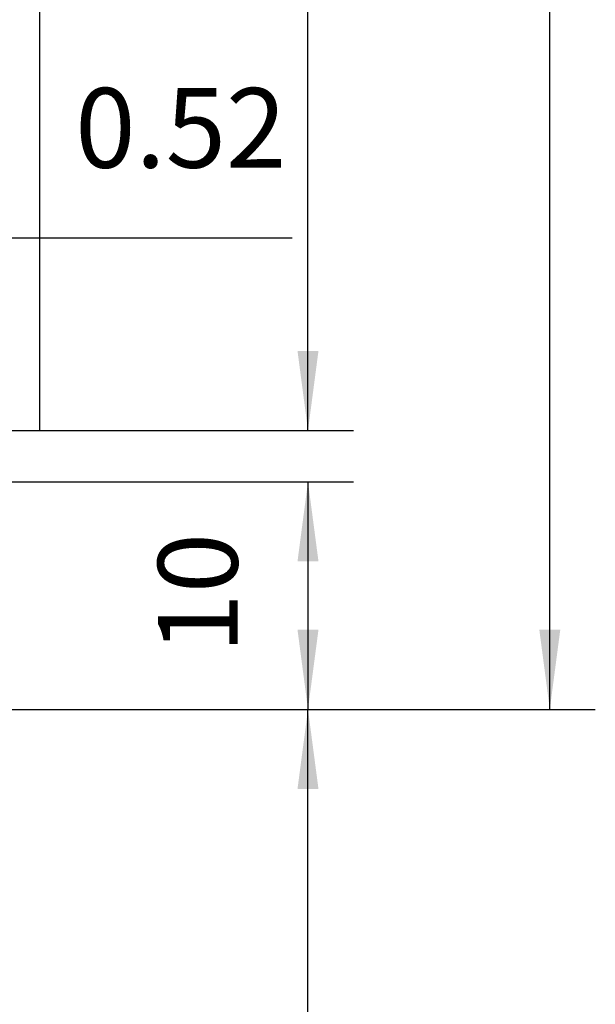
# Model space of a CAD drawing. Units: inches. Extents: x 8228 to 8638, y 20454 to 20740.
# Drawn here: x 8493 to 8518, y 20600 to 20643 of the extents above; entities that cross this region are included whole.
import ezdxf

# ---------------------------------------------------------------- set-up
doc = ezdxf.new("R2010")
doc.units = ezdxf.units.IN
doc.layers.add('1', color=7, linetype='Continuous')
doc.styles.add('CONVERTER_11', font='txt.shx', dxfattribs={"width": 0.9})
doc.dimstyles.new('ME10_DIM_44', dxfattribs={"dimtxt": 3.5, "dimasz": 3.5, "dimexe": 2, "dimexo": 0, "dimgap": 2, "dimtad": 1, "dimdsep": 46, "dimtxsty": 'CONVERTER_11', "dimsah": 1, "dimcen": 0.09, "dimclrd": 3, "dimclre": 3, "dimclrt": 4, "dimadec": 0, "dimazin": 0, "dimtfac": 1, "dimtdec": 4, "dimtix": 1, "dimtmove": 0, "dimatfit": 3, "dimfxl": 1, "dimtolj": 1, "dimtzin": 0, "dimarcsym": 0})
doc.dimstyles.new('ME10_DIM_54', dxfattribs={"dimtxt": 3.5, "dimasz": 3.5, "dimexe": 2, "dimexo": 0, "dimgap": 2, "dimtad": 1, "dimdec": 0, "dimdsep": 46, "dimtxsty": 'CONVERTER_11', "dimsah": 1, "dimcen": 0.09, "dimclrd": 3, "dimclre": 3, "dimclrt": 4, "dimadec": 0, "dimazin": 0, "dimtfac": 1, "dimtdec": 4, "dimtix": 1, "dimtmove": 0, "dimatfit": 3, "dimfxl": 1, "dimtolj": 1, "dimtzin": 0, "dimarcsym": 0})
doc.dimstyles.new('ME10_DIM_55', dxfattribs={"dimtxt": 3.5, "dimasz": 3.5, "dimexe": 2, "dimexo": 0, "dimgap": 2, "dimtad": 1, "dimdsep": 46, "dimtxsty": 'CONVERTER_11', "dimsah": 1, "dimcen": 0.09, "dimclrd": 3, "dimclre": 3, "dimclrt": 4, "dimadec": 0, "dimazin": 0, "dimtfac": 1, "dimtdec": 4, "dimtix": 1, "dimtmove": 0, "dimatfit": 3, "dimfxl": 1, "dimtolj": 1, "dimtzin": 0, "dimarcsym": 0})
doc.dimstyles.new('ME10_DIM_59', dxfattribs={"dimtxt": 3.5, "dimasz": 3.5, "dimexe": 2, "dimexo": 0, "dimgap": 2, "dimtad": 1, "dimdsep": 46, "dimtxsty": 'CONVERTER_11', "dimsah": 1, "dimcen": 0.09, "dimclrd": 3, "dimclre": 3, "dimclrt": 4, "dimadec": 0, "dimazin": 0, "dimtfac": 1, "dimtdec": 4, "dimtix": 1, "dimtmove": 0, "dimatfit": 3, "dimfxl": 1, "dimtolj": 1, "dimtzin": 0, "dimarcsym": 0})
doc.dimstyles.new('ME10_DIM_63', dxfattribs={"dimtxt": 3.5, "dimasz": 3.5, "dimexe": 2, "dimexo": 0, "dimgap": 2, "dimtad": 1, "dimdsep": 46, "dimtxsty": 'CONVERTER_11', "dimsah": 1, "dimcen": 0.09, "dimclrd": 3, "dimclre": 3, "dimclrt": 4, "dimadec": 0, "dimazin": 0, "dimtol": 1, "dimtp": 5, "dimtm": 5, "dimtfac": 0.714286, "dimtdec": 0, "dimtix": 1, "dimtmove": 0, "dimatfit": 3, "dimfxl": 1, "dimtolj": 1, "dimtzin": 0, "dimarcsym": 0})

# ---------------------------------------------------------------- blocks, each defined once
blk = doc.blocks.new('10421-1-0190_02_Gehäuse_Deckel_oben_fuer_Antrieb_Perlan_AUT_NT__178', base_point=(8448.957, 20625.16))
at = {"color": 1, "linetype": 'Continuous'}
for p in [(8493.957, 20680.16), (8492.457, 20625.16)]:
    blk.add_line(p, (8493.957, 20625.16), dxfattribs=at)
blk = doc.blocks.new('10421-1-1007-Antrieb-Perlan_AUT-2__182', base_point=(8434.268, 20625.16))
blk.add_blockref('10421-1-0190_02_Gehäuse_Deckel_oben_fuer_Antrieb_Perlan_AUT_NT__178', (8448.957, 20625.16))
blk = doc.blocks.new('10421-EP-81-Perlan-AUT-AUT-2-Standard__184', base_point=(8434.268, 20518.532))
blk.add_blockref('10421-1-1007-Antrieb-Perlan_AUT-2__182', (8434.268, 20625.16))
blk = doc.blocks.new('*D227')
at = {"layer": '1', "color": 3, "linetype": 'Continuous', "transparency": 16777216}
for p, q in [((8486.457, 20612.91), (8486.457, 20635.613)), ((8486.972, 20626.393), (8486.972, 20635.613)), ((8486.457, 20633.613), (8479.457, 20633.613)), ((8486.972, 20633.613), (8486.457, 20633.613)), ((8505.065, 20633.613), (8486.972, 20633.613))]:
    blk.add_line(p, q, dxfattribs=at)
at = {"layer": '1', "color": 3, "transparency": 16777216}
for points in [[(8482.957, 20633.153), (8482.957, 20634.074), (8486.457, 20633.613)], [(8490.472, 20634.074), (8490.472, 20633.153), (8486.972, 20633.613)]]:
    blk.add_solid(points, dxfattribs=at)
at = {"layer": '1', "color": 4, "transparency": 16777216, "insert": (8495.527, 20635.613), "char_height": 3.5, "attachment_point": 7, "rotation": 0.0001, "line_spacing_factor": 0.60024, "style": 'CONVERTER_11'}
blk.add_mtext('0.52', dxfattribs=at)
blk = doc.blocks.new('*D237')
at = {"layer": '1', "color": 3, "linetype": 'Continuous', "transparency": 16777216}
for p, q in [((8482.457, 20622.91), (8507.757, 20622.91)), ((8505.757, 20622.91), (8505.757, 20612.91)), ((8486.457, 20612.91), (8507.757, 20612.91))]:
    blk.add_line(p, q, dxfattribs=at)
at = {"layer": '1', "color": 3, "transparency": 16777216}
for points in [[(8506.218, 20619.41), (8505.296, 20619.41), (8505.757, 20622.91)], [(8505.296, 20616.41), (8506.218, 20616.41), (8505.757, 20612.91)]]:
    blk.add_solid(points, dxfattribs=at)
at = {"layer": '1', "color": 4, "transparency": 16777216, "insert": (8503.757, 20615.36), "char_height": 3.5, "attachment_point": 7, "rotation": 90, "line_spacing_factor": 0.60024, "style": 'CONVERTER_11'}
blk.add_mtext('10', dxfattribs=at)
blk = doc.blocks.new('*D238')
at = {"layer": '1', "color": 3, "linetype": 'Continuous', "transparency": 16777216}
for p, q in [((8486.457, 20612.91), (8507.757, 20612.91)), ((8505.757, 20545.91), (8505.757, 20612.91)), ((8475.457, 20545.91), (8507.757, 20545.91))]:
    blk.add_line(p, q, dxfattribs=at)
at = {"layer": '1', "color": 3, "transparency": 16777216}
for points in [[(8506.218, 20609.41), (8505.296, 20609.41), (8505.757, 20612.91)], [(8505.296, 20549.41), (8506.218, 20549.41), (8505.757, 20545.91)]]:
    blk.add_solid(points, dxfattribs=at)
at = {"layer": '1', "color": 4, "transparency": 16777216, "insert": (8503.757, 20556.595), "char_height": 3.5, "attachment_point": 7, "rotation": 90, "line_spacing_factor": 0.60024, "style": 'CONVERTER_11'}
blk.add_mtext('FH=LH+TÜ-7', dxfattribs=at)
blk = doc.blocks.new('*D242')
at = {"layer": '1', "color": 3, "linetype": 'Continuous', "transparency": 16777216}
for p, q in [((8493.957, 20680.16), (8507.757, 20680.16)), ((8505.757, 20625.16), (8505.757, 20680.16)), ((8493.957, 20625.16), (8507.757, 20625.16))]:
    blk.add_line(p, q, dxfattribs=at)
at = {"layer": '1', "color": 3, "transparency": 16777216}
for points in [[(8506.218, 20676.66), (8505.296, 20676.66), (8505.757, 20680.16)], [(8505.296, 20628.66), (8506.218, 20628.66), (8505.757, 20625.16)]]:
    blk.add_solid(points, dxfattribs=at)
at = {"layer": '1', "color": 4, "transparency": 16777216, "insert": (8503.757, 20646.213), "char_height": 3.5, "attachment_point": 7, "rotation": 90, "line_spacing_factor": 0.60024, "style": 'CONVERTER_11'}
blk.add_mtext('\\C4;AH=\\C4;55', dxfattribs=at)
blk = doc.blocks.new('*D246')
at = {"layer": '1', "color": 3, "linetype": 'Continuous', "transparency": 16777216}
for p, q in [((8452.957, 20706.91), (8518.383, 20706.91)), ((8516.383, 20612.91), (8516.383, 20706.91)), ((8486.457, 20612.91), (8518.383, 20612.91))]:
    blk.add_line(p, q, dxfattribs=at)
at = {"layer": '1', "color": 3, "transparency": 16777216}
for points in [[(8516.844, 20703.41), (8515.922, 20703.41), (8516.383, 20706.91)], [(8515.922, 20616.41), (8516.844, 20616.41), (8516.383, 20612.91)]]:
    blk.add_solid(points, dxfattribs=at)
at = {"layer": '1', "color": 4, "transparency": 16777216, "insert": (8514.383, 20651.771), "char_height": 3.5, "attachment_point": 7, "rotation": 90, "line_spacing_factor": 0.60024, "style": 'CONVERTER_11'}
blk.add_mtext('\\C4;(94)\\C3;\\H2.5;{\\Fgdt;`}5', dxfattribs=at)
blk = doc.blocks.new('_03_01', base_point=(8539.009, 21678.132))
blk.add_blockref('10421-EP-81-Perlan-AUT-AUT-2-Standard__184', (8434.268, 20518.532))
at = {"layer": '1'}
for base, p1, p2, text, dimstyle, picture, middle in [((8516.383, 20612.91), (8452.957, 20706.91), (8486.457, 20612.91), '(94)', 'ME10_DIM_63', '*D246', (8512.633, 20658.471)), ((8505.757, 20545.91), (8486.457, 20612.91), (8475.457, 20545.91), 'FH=LH+TÜ-7', 'ME10_DIM_55', '*D238', (8501.701, 20572.17))]:
    dim = blk.add_linear_dim(base=base, p1=p1, p2=p2, angle=90, text=text, dimstyle=dimstyle, dxfattribs=at)
    dim.commit()
    dim.dimension.update_dxf_attribs({"geometry": picture, "text_midpoint": middle, "text_rotation": 90})
dim = blk.add_aligned_dim(p1=(8493.957, 20680.16), p2=(8493.957, 20625.16), distance=11.8, dimstyle='ME10_DIM_59', override={"dimpost": 'AH=<>'}, dxfattribs=at)
dim.commit()
dim.dimension.update_dxf_attribs({"geometry": '*D242', "text_midpoint": (8502.007, 20652.023), "text_rotation": 90})
dim = blk.add_linear_dim(base=(8486.972438982, 20633.613481075), p1=(8486.457438982, 20612.909519653), p2=(8486.972438982, 20626.392523543), dimstyle='ME10_DIM_44', dxfattribs=at)
dim.commit()
dim.dimension.update_dxf_attribs({"geometry": '*D227', "text_midpoint": (8500.295752532, 20637.363481075), "text_rotation": 0.000138889})
dim = blk.add_linear_dim(base=(8505.757, 20622.91), p1=(8486.457, 20612.91), p2=(8482.457, 20622.91), angle=90, dimstyle='ME10_DIM_54', dxfattribs=at)
dim.commit()
dim.dimension.update_dxf_attribs({"geometry": '*D237', "text_midpoint": (8502.007, 20617.46), "text_rotation": 90})

msp = doc.modelspace()

# ---------------------------------------------------------------- block references
msp.add_blockref('_03_01', (8539.009, 21678.132))

doc.saveas('drawing.dxf')
